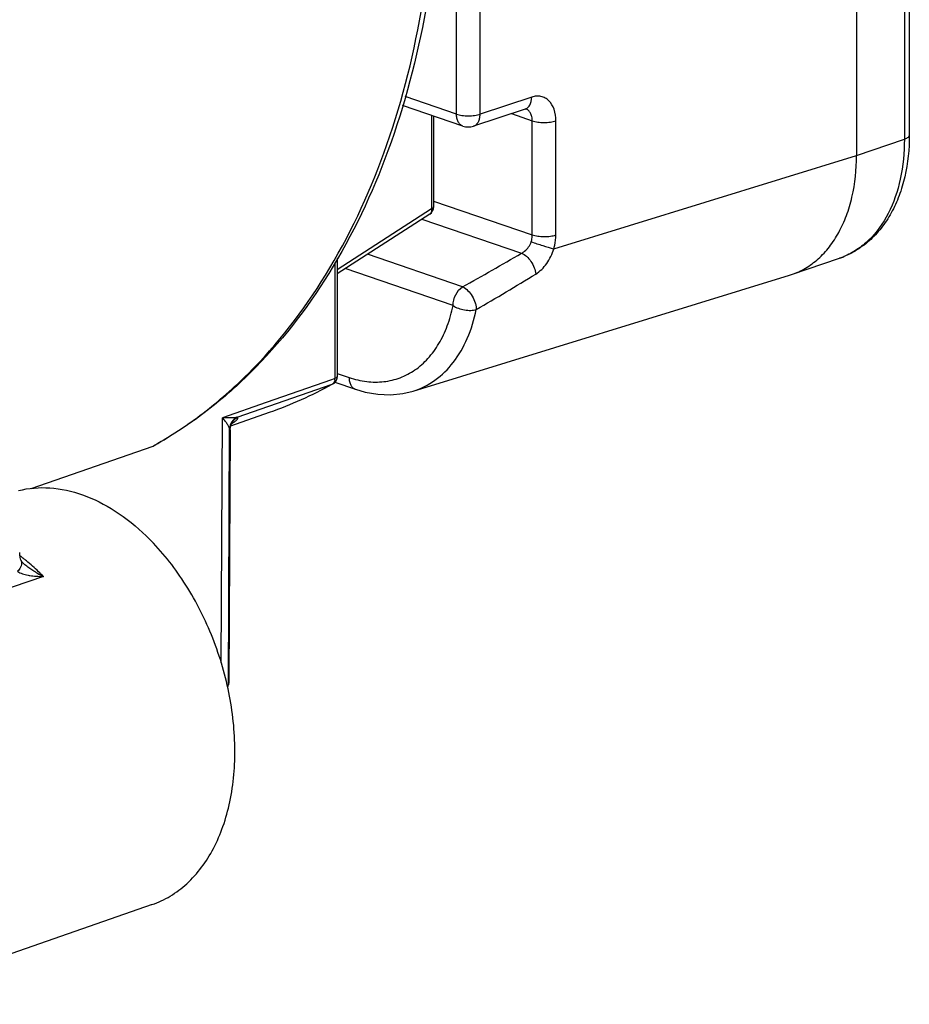
# Model space of a CAD drawing. Units: millimetres. Extents: x 0 to 420, y -2 to 297.
# Drawn here: x 391 to 401, y 71 to 82 of the extents above; entities that cross this region are included whole.
import ezdxf

# ---------------------------------------------------------------- set-up
doc = ezdxf.new("R2010")
doc.units = ezdxf.units.MM
doc.header["$LTSCALE"] = 23.1
doc.layers.add('AUSFORMSCHRAEGEN', color=7, linetype='CONTINUOUS')
doc.layers.add('RUNDUNGEN', color=7, linetype='CONTINUOUS')

msp = doc.modelspace()

# ---------------------------------------------------------------- linework, layer by layer
at = {"layer": 'AUSFORMSCHRAEGEN', "color": 7, "linetype": 'CONTINUOUS'}
for p, q in [((393.0712, 77.5289), (393.5304, 77.689)), ((393.0616, 77.479), (393.0478, 74.5097)), ((392.1364, 71.8555), (388.7501, 70.6752))]:
    msp.add_line(p, q, dxfattribs=at)
for points, knots in [([(390.555, 76.7608), (390.6753, 76.7907), (390.9352, 76.8113), (391.3299, 76.7228), (391.7187, 76.5245), (391.954, 76.3338), (392.0671, 76.225)], [0, 0, 0, 0, 0.2226112, 0.4596528, 0.7180996, 1, 1, 1, 1]), ([(392.1362, 71.8555), (392.2114, 71.8817), (392.3585, 71.9511), (392.6279, 72.1545), (392.8398, 72.4449), (392.9859, 72.7859), (393.0958, 73.1848), (393.1412, 73.7372), (393.0579, 74.4228), (392.8446, 75.0987), (392.5175, 75.7151), (392.2265, 76.0715), (392.0671, 76.225)], [0, 0, 0, 0, 0.0475789, 0.0963124, 0.2004345, 0.2573119, 0.3175058, 0.4468604, 0.5853664, 0.7276931, 0.8677743, 1, 1, 1, 1])]:
    msp.add_open_spline(points, degree=3, knots=knots, dxfattribs=at)
at = {"layer": 'RUNDUNGEN', "color": 7, "linetype": 'CONTINUOUS'}
for p, q in [((400.488, 96.7505), (400.488, 80.7287)), ((401.1123, 83.7118), (401.1123, 80.9705)), ((395.8213, 81.0785), (395.1056, 81.3233)), ((395.4741, 81.1973), (395.4741, 80.1199)), ((396.5603, 81.2798), (395.9487, 81.0779)), ((395.4284, 80.0359), (394.3326, 79.3287)), ((394.3326, 79.5119), (394.3326, 78.1117)), ((399.7168, 79.3186), (400.2867, 79.5135)), ((395.2307, 77.9387), (399.6907, 79.3101)), ((399.691, 79.3102), (399.7171, 79.3187)), ((394.305, 78.0435), (394.5487, 77.9601)), ((394.2808, 78.0241), (394.2727, 78.0196)), ((390.7032, 76.7844), (392.1496, 77.2879)), ((392.1681, 77.2962), (392.1496, 77.2879)), ((390.5848, 75.9317), (390.5849, 75.9315)), ((390.5853, 75.9306), (390.5849, 75.9315)), ((390.5863, 75.9286), (390.5853, 75.9306)), ((390.618, 75.8925), (390.618, 75.8926)), ((393.0397, 74.4396), (393.0442, 74.4663))]:
    msp.add_line(p, q, dxfattribs=at)
at = {"layer": 'RUNDUNGEN', "color": 9, "linetype": 'CONTINUOUS'}
for p, q in [((395.7446, 81.2194), (395.7446, 84.1624)), ((396.0249, 81.2186), (396.0249, 84.1616)), ((401.0537, 83.6634), (401.0537, 80.9222)), ((395.7446, 81.2194), (395.1366, 81.4273)), ((396.6365, 81.4205), (396.0249, 81.2186)), ((395.4496, 81.2057), (395.4496, 80.0975)), ((396.3956, 81.2255), (396.6439, 81.1406)), ((396.6439, 79.7892), (396.6439, 81.1406)), ((396.9242, 79.7884), (396.9242, 81.1397)), ((400.488, 80.7287), (401.0537, 80.9222)), ((396.8986, 79.6247), (400.488, 80.7284)), ((395.4741, 80.1893), (396.6439, 79.7892)), ((395.4496, 80.0975), (394.3326, 79.3765)), ((395.3358, 79.9762), (396.5174, 79.572)), ((395.817, 79.1739), (394.6899, 79.5593)), ((394.3036, 79.4616), (394.3036, 78.0876)), ((395.705, 78.9517), (394.4262, 79.3891)), ((394.3326, 78.1487), (394.472, 78.101)), ((394.2636, 78.0737), (393.4902, 77.8044)), ((394.3036, 78.0876), (394.2636, 78.0737)), ((393.1465, 77.6284), (394.2723, 78.0203)), ((394.2723, 78.0203), (394.2809, 78.0241)), ((393.4902, 77.8044), (392.9711, 77.6237)), ((392.9568, 74.7192), (392.9711, 77.6237)), ((393.0417, 74.4616), (393.0566, 77.4945)), ((393.0459, 74.4873), (393.0598, 77.4901)), ((393.0574, 77.4934), (393.0566, 77.4945)), ((393.0616, 77.4806), (393.0598, 77.4901)), ((392.1496, 77.2879), (392.167, 77.2977)), ((390.8486, 75.7433), (388.6665, 74.9986)), ((393.0399, 74.4407), (393.0417, 74.4616)), ((393.0459, 74.4873), (393.0417, 74.4616)), ((393.0478, 74.5097), (393.0442, 74.4663))]:
    msp.add_line(p, q, dxfattribs=at)
at = {"layer": 'RUNDUNGEN', "color": 7, "linetype": 'CONTINUOUS'}
for points in [[(396.5602, 81.2798), (396.5655, 81.2813), (396.5678, 81.2816)], [(394.5487, 77.9601), (394.663, 77.9268), (394.8141, 77.9005), (394.963, 77.8947), (395.1077, 77.9093), (395.2323, 77.9392)], [(393.067, 77.5186), (393.0765, 77.5422), (393.0854, 77.5564), (393.0918, 77.5642), (393.0946, 77.5671), (393.0944, 77.5669)], [(393.0616, 77.4812), (393.0618, 77.4885), (393.067, 77.5186)], [(390.5731, 75.9714), (390.5695, 75.9974), (390.5681, 76.0282)], [(390.5848, 75.9317), (390.5783, 75.9496), (390.5731, 75.9714)], [(390.618, 75.8926), (390.6132, 75.8969), (390.599, 75.9112), (390.5897, 75.923), (390.5863, 75.9286)]]:
    msp.add_lwpolyline(points, dxfattribs=at)
for centre, radius, start, end in [((395.886, 81.2678), 0.2, 251.11965, 288.26484), ((395.3741, 80.1199), 0.1, 302.83897, 359.99579), ((394.2313, 78.1117), 0.1013, 346.71437, 0.07663), ((391.9186, 82.3067), 4.8909, 289.24205, 298.77214), ((392.7711, 74.5114), 0.2767, 350.62772, 352.14214), ((392.7736, 74.5111), 0.2743, 352.14009, 359.7228)]:
    msp.add_arc(centre, radius, start, end, dxfattribs=at)
at = {"layer": 'RUNDUNGEN', "color": 9, "linetype": 'CONTINUOUS'}
for centre, radius, start, end in [((375.0123, 116.588), 42.8095, 299.07692, 300.15531), ((400, 80.3516), 0.8858, 288.8849, 292.29942), ((376.2725, 112.7719), 39.1832, 300.19645, 301.39477), ((394.1877, 78.0873), 0.1159, 352.76608, 0.16784), ((391.9448, 82.2365), 4.816, 289.22283, 298.90102), ((393.207, 77.4907), 0.1504, 113.7196, 178.51127), ((393.3049, 77.7598), 0.2058, 219.69511, 221.34359), ((393.2318, 77.619), 0.2148, 215.75843, 216.84883), ((393.2097, 77.486), 0.1499, 167.56627, 178.41655), ((389.1159, 74.0743), 2.4045, 51.70601, 52.74151), ((389.0959, 74.0489), 2.4368, 51.52966, 51.70792), ((389.0753, 74.0231), 2.4698, 50.45801, 51.52767), ((388.9989, 73.9315), 2.5891, 46.18669, 50.4449), ((391.5471, 77.1101), 1.5349, 239.12166, 242.93212), ((388.8692, 73.7937), 2.7783, 44.56509, 46.22399)]:
    msp.add_arc(centre, radius, start, end, dxfattribs=at)
at = {"layer": 'RUNDUNGEN', "color": 7, "linetype": 'CONTINUOUS'}
for points, knots in [([(394.4991, 90.1624), (394.744, 89.5296), (395.1524, 88.2405), (395.5127, 86.2715), (395.6086, 84.3329), (395.4353, 82.4903), (394.9959, 80.8048), (394.3006, 79.3337), (393.5074, 78.3146), (392.7702, 77.6731), (392.3726, 77.4113), (392.1681, 77.2963)], [0, 0, 0, 0, 0.1442326, 0.2865671, 0.4243925, 0.5555265, 0.6784884, 0.7927865, 0.8991725, 0.9501282, 1, 1, 1, 1]), ([(401.1123, 80.9705), (401.1123, 80.8053), (401.0877, 80.5605), (400.997, 80.2549), (400.9037, 80.0495), (400.7845, 79.8677), (400.6405, 79.7139), (400.4741, 79.5922), (400.3503, 79.5352), (400.2867, 79.5135)], [0, 0, 0, 0, 0.2777331, 0.4088649, 0.5346677, 0.6556413, 0.7727117, 0.8870219, 1, 1, 1, 1]), ([(399.7171, 79.3187), (399.7744, 79.3383), (399.8866, 79.3903), (400.0381, 79.5026), (400.1711, 79.6469), (400.2832, 79.8203), (400.3727, 80.0193), (400.4618, 80.3209), (400.4869, 80.5637), (400.488, 80.7284)], [0, 0, 0, 0, 0.1063351, 0.2153193, 0.3290558, 0.4490753, 0.5762446, 0.7107909, 1, 1, 1, 1])]:
    msp.add_open_spline(points, degree=3, knots=knots, dxfattribs=at)
at = {"layer": 'RUNDUNGEN', "color": 9, "linetype": 'CONTINUOUS'}
for points, knots in [([(392.167, 77.2977), (392.3672, 77.4113), (392.7569, 77.6702), (393.4808, 78.3053), (394.2615, 79.3167), (394.947, 80.7797), (395.3808, 82.4606), (395.5508, 84.3018), (395.4529, 86.2413), (395.0913, 88.2126), (394.6826, 89.5038), (394.4375, 90.1378)], [0, 0, 0, 0, 0.0491237, 0.0994445, 0.2049492, 0.3188976, 0.4419489, 0.5734888, 0.7119256, 0.8549895, 1, 1, 1, 1]), ([(396.5958, 81.3021), (396.6024, 81.3087), (396.6283, 81.3429), (396.6365, 81.3876), (396.6365, 81.4205)], [0, 0, 0, 0, 0.222067, 1, 1, 1, 1]), ([(396.9242, 81.1397), (396.9243, 81.1858), (396.9126, 81.2725), (396.8591, 81.3662), (396.798, 81.4121), (396.7467, 81.431), (396.6913, 81.4343), (396.6546, 81.4265), (396.6365, 81.4205)], [0, 0, 0, 0, 0.2906719, 0.5406438, 0.6546968, 0.7660371, 0.8797325, 1, 1, 1, 1]), ([(396.5603, 81.2798), (396.5635, 81.2809), (396.5766, 81.2861), (396.5883, 81.2946), (396.5958, 81.3021)], [0, 0, 0, 0, 0.2459958, 1, 1, 1, 1]), ([(395.8213, 81.0785), (395.8097, 81.0825), (395.7872, 81.0961), (395.7626, 81.129), (395.7476, 81.1716), (395.7446, 81.203), (395.7446, 81.2194)], [0, 0, 0, 0, 0.2155006, 0.4490034, 0.7105148, 1, 1, 1, 1]), ([(395.7446, 81.2194), (395.7653, 81.2123), (395.8118, 81.2026), (395.8843, 81.1978), (395.9571, 81.2022), (396.0039, 81.2116), (396.0249, 81.2186)], [0, 0, 0, 0, 0.2315582, 0.4984504, 0.7661545, 1, 1, 1, 1]), ([(395.9487, 81.0779), (395.9602, 81.0816), (395.9826, 81.0951), (396.0071, 81.1279), (396.0219, 81.1705), (396.0249, 81.202), (396.0249, 81.2186)], [0, 0, 0, 0, 0.2135828, 0.4462949, 0.7085294, 1, 1, 1, 1]), ([(396.6439, 81.1406), (396.6439, 81.157), (396.6407, 81.1885), (396.6252, 81.2311), (396.5999, 81.2643), (396.5768, 81.2781), (396.5649, 81.2822)], [0, 0, 0, 0, 0.2860569, 0.546047, 0.7808448, 1, 1, 1, 1]), ([(396.6439, 81.1406), (396.6646, 81.1335), (396.7111, 81.1237), (396.7836, 81.1189), (396.8564, 81.1233), (396.9032, 81.1328), (396.9242, 81.1397)], [0, 0, 0, 0, 0.2315608, 0.4984725, 0.7661909, 1, 1, 1, 1]), ([(401.1123, 80.9705), (401.1123, 80.9659), (401.1089, 80.9555), (401.0963, 80.9427), (401.0774, 80.9312), (401.0622, 80.9251), (401.0537, 80.9222)], [0, 0, 0, 0, 0.17371, 0.3882676, 0.6631947, 1, 1, 1, 1]), ([(401.0537, 80.9222), (401.0537, 80.7635), (401.025, 80.4596), (400.8862, 80.0463), (400.6903, 79.7683), (400.4966, 79.6109), (400.3906, 79.5544), (400.3361, 79.5321)], [0, 0, 0, 0, 0.2880617, 0.5493057, 0.7835343, 0.8932209, 1, 1, 1, 1]), ([(395.4504, 80.0808), (395.45, 80.0716), (395.4467, 80.0542), (395.4351, 80.0402), (395.4284, 80.0359)], [0, 0, 0, 0, 0.5363101, 1, 1, 1, 1]), ([(395.4741, 80.1199), (395.4741, 80.1178), (395.4723, 80.1117), (395.4633, 80.1036), (395.4547, 80.0995), (395.4496, 80.0975)], [0, 0, 0, 0, 0.1805505, 0.5250725, 1, 1, 1, 1]), ([(396.6308, 79.7075), (396.633, 79.7142), (396.6404, 79.7409), (396.6439, 79.7686), (396.6439, 79.7892)], [0, 0, 0, 0, 0.2552461, 1, 1, 1, 1]), ([(396.6439, 79.7892), (396.6646, 79.7821), (396.7111, 79.7724), (396.7836, 79.7676), (396.8564, 79.772), (396.9032, 79.7815), (396.9242, 79.7884)], [0, 0, 0, 0, 0.2315608, 0.4984726, 0.766191, 1, 1, 1, 1]), ([(396.8986, 79.6247), (396.9028, 79.6382), (396.9173, 79.6916), (396.9243, 79.7472), (396.9242, 79.7884)], [0, 0, 0, 0, 0.2552226, 1, 1, 1, 1]), ([(396.5174, 79.572), (396.5298, 79.5787), (396.5792, 79.6121), (396.617, 79.664), (396.6308, 79.7075)], [0, 0, 0, 0, 0.2356512, 1, 1, 1, 1]), ([(396.6308, 79.7075), (396.6758, 79.6916), (396.7648, 79.663), (396.8543, 79.6363), (396.8986, 79.6247)], [0, 0, 0, 0, 0.5102851, 1, 1, 1, 1]), ([(396.5174, 79.572), (396.5388, 79.5638), (396.5809, 79.5349), (396.6314, 79.4751), (396.669, 79.4034), (396.6823, 79.3507), (396.6843, 79.3252)], [0, 0, 0, 0, 0.2216737, 0.4822318, 0.7525644, 1, 1, 1, 1]), ([(396.6843, 79.3252), (396.7355, 79.3565), (396.8261, 79.4476), (396.8808, 79.5624), (396.8986, 79.6247)], [0, 0, 0, 0, 0.4806568, 1, 1, 1, 1]), ([(395.705, 78.9517), (395.705, 78.996), (395.7264, 79.0815), (395.7822, 79.1521), (395.817, 79.1739)], [0, 0, 0, 0, 0.5190962, 1, 1, 1, 1]), ([(395.817, 79.1739), (395.8651, 79.1524), (395.9248, 79.0865), (395.9647, 78.999), (395.9785, 78.9446), (395.9809, 78.9182), (395.9804, 78.9057)], [0, 0, 0, 0, 0.4849836, 0.7580047, 0.8848633, 1, 1, 1, 1]), ([(394.472, 78.101), (394.5397, 78.0778), (394.6763, 78.0451), (394.8834, 78.0428), (395.0799, 78.0895), (395.2591, 78.1841), (395.4156, 78.323), (395.545, 78.5016), (395.6446, 78.7144), (395.6882, 78.8702), (395.705, 78.9517)], [0, 0, 0, 0, 0.1246922, 0.2428779, 0.3577323, 0.4730643, 0.5926029, 0.7192814, 0.854891, 1, 1, 1, 1]), ([(395.2324, 77.9392), (395.3241, 77.9676), (395.5036, 78.0579), (395.7239, 78.277), (395.8891, 78.5669), (395.9561, 78.7883), (395.9804, 78.9057)], [0, 0, 0, 0, 0.2251517, 0.4617672, 0.7187808, 1, 1, 1, 1]), ([(395.705, 78.9517), (395.7244, 78.9389), (395.7684, 78.9168), (395.8403, 78.8979), (395.9125, 78.893), (395.9599, 78.8982), (395.9804, 78.9057)], [0, 0, 0, 0, 0.2436714, 0.5108586, 0.7722128, 1, 1, 1, 1]), ([(394.3027, 78.0727), (394.302, 78.0678), (394.2987, 78.0505), (394.2896, 78.0336), (394.2798, 78.0254)], [0, 0, 0, 0, 0.2787839, 1, 1, 1, 1]), ([(394.3326, 78.1117), (394.3326, 78.1067), (394.3233, 78.0949), (394.3112, 78.0902), (394.3036, 78.0876)], [0, 0, 0, 0, 0.383922, 1, 1, 1, 1]), ([(394.472, 78.101), (394.472, 78.0846), (394.4751, 78.0531), (394.49, 78.0106), (394.5146, 77.9777), (394.5371, 77.9641), (394.5487, 77.9601)], [0, 0, 0, 0, 0.2892758, 0.551049, 0.7844817, 1, 1, 1, 1]), ([(393.1465, 77.6284), (393.1346, 77.6256), (393.1084, 77.6223), (393.0498, 77.6203), (393.0034, 77.6221), (392.9711, 77.6237)], [0, 0, 0, 0, 0.2083348, 0.4480537, 1, 1, 1, 1]), ([(393.0566, 77.4946), (393.055, 77.5026), (393.046, 77.5211), (393.0281, 77.5509), (393.0024, 77.5864), (392.9822, 77.6109), (392.9711, 77.6237)], [0, 0, 0, 0, 0.1574109, 0.3890665, 0.6737045, 1, 1, 1, 1]), ([(393.0885, 77.5595), (393.0927, 77.562), (393.1073, 77.5708), (393.1216, 77.5804), (393.131, 77.5881)], [0, 0, 0, 0, 0.2885824, 1, 1, 1, 1]), ([(393.131, 77.5881), (393.1353, 77.5915), (393.1418, 77.5973), (393.1489, 77.6059), (393.1525, 77.6126), (393.1533, 77.619), (393.1515, 77.6225), (393.1503, 77.6239)], [0, 0, 0, 0, 0.3696537, 0.5841472, 0.7499062, 0.8795376, 1, 1, 1, 1]), ([(390.5848, 75.9315), (390.5889, 75.922), (390.5931, 75.8998), (390.5885, 75.878), (390.5847, 75.8673)], [0, 0, 0, 0, 0.4763209, 1, 1, 1, 1]), ([(390.5847, 75.8673), (390.5827, 75.8618), (390.5725, 75.8387), (390.5567, 75.8183), (390.5431, 75.8045)], [0, 0, 0, 0, 0.2304121, 1, 1, 1, 1]), ([(390.5431, 75.8045), (390.5598, 75.7912), (390.6016, 75.773), (390.6447, 75.7625), (390.6675, 75.7582)], [0, 0, 0, 0, 0.4785552, 1, 1, 1, 1]), ([(390.6675, 75.7582), (390.675, 75.7568), (390.7057, 75.7516), (390.7367, 75.7482), (390.7601, 75.7465)], [0, 0, 0, 0, 0.2455697, 1, 1, 1, 1]), ([(390.7601, 75.7465), (390.7674, 75.7459), (390.7969, 75.744), (390.8264, 75.7433), (390.8486, 75.7433)], [0, 0, 0, 0, 0.2469305, 1, 1, 1, 1]), ([(393.0417, 74.4616), (393.0414, 74.4597), (393.0394, 74.4518), (393.035, 74.4447), (393.0311, 74.4399)], [0, 0, 0, 0, 0.2325293, 1, 1, 1, 1])]:
    msp.add_open_spline(points, degree=3, knots=knots, dxfattribs=at)
for points in [[(395.4496, 80.0975), (395.4503, 80.092), (395.4506, 80.0864), (395.4504, 80.0808)], [(394.2798, 78.0254), (394.2775, 78.0235), (394.275, 78.0218), (394.2723, 78.0203)], [(393.0856, 77.5702), (393.075, 77.5546), (393.0673, 77.5366), (393.0633, 77.5182)], [(393.1503, 77.6239), (393.1246, 77.6127), (393.1013, 77.5934), (393.0856, 77.5702)], [(390.6666, 75.8539), (390.65, 75.8661), (390.6337, 75.8789), (390.618, 75.8925)], [(390.7593, 75.7927), (390.7276, 75.8117), (390.6965, 75.832), (390.6666, 75.8539)]]:
    msp.add_open_spline(points, degree=3, dxfattribs=at)
at = {"layer": 'RUNDUNGEN', "color": 7, "linetype": 'CONTINUOUS'}
for points in [[(394.2808, 78.0241), (394.2926, 78.0306), (394.3033, 78.0397), (394.3116, 78.0504)], [(394.3116, 78.0504), (394.3202, 78.0615), (394.3266, 78.0747), (394.3298, 78.0884)]]:
    msp.add_open_spline(points, degree=3, dxfattribs=at)

doc.saveas('drawing.dxf')
